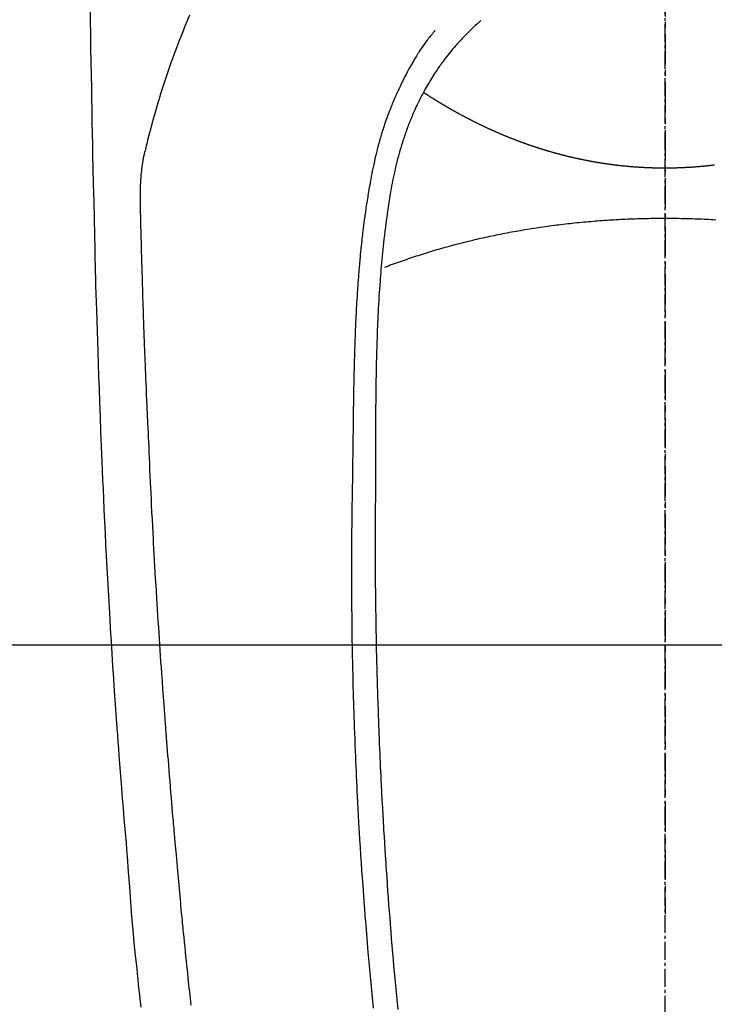
# Model space of a CAD drawing. Units: millimetres. Extents: x -109 to 26472, y -120 to 8847.
# Drawn here: x 2821 to 2850, y 7352 to 7393 of the extents above; entities that cross this region are included whole.
import ezdxf

# ---------------------------------------------------------------- set-up
doc = ezdxf.new("R2010")
doc.units = ezdxf.units.MM
doc.linetypes.add('CENTER', pattern=[2, 1.25, -0.25, 0.25, -0.25])
doc.linetypes.add('CENTER2', pattern=[1.125, 0.75, -0.125, 0.125, -0.125])
for name, color, linetype in [('126-甲板', 2, 'Continuous'), ('150-機器', 8, 'Continuous'), ('166-寸法B', 11, 'Continuous')]:
    doc.layers.add(name, color=color, linetype=linetype)

# ---------------------------------------------------------------- blocks, each defined once
blk = doc.blocks.new('F402_H')
at = {"layer": '150-機器', "color": 161, "linetype": 'CENTER2'}
blk.add_line((0, 136.026), (0, -355.416), dxfattribs=at)
at = {"layer": '150-機器', "color": 13, "linetype": 'Continuous'}
for points in [[(-23.958, -28.834), (-23.952, -29.195), (-23.943, -29.768), (-23.933, -30.341), (-23.924, -30.914), (-23.914, -31.486), (-23.905, -31.966), (-23.897, -32.445), (-23.888, -32.925), (-23.879, -33.404), (-23.87, -33.886), (-23.861, -34.367), (-23.851, -34.849), (-23.841, -35.33), (-23.824, -36.034), (-23.806, -36.737), (-23.789, -37.44), (-23.773, -38.144), (-23.77, -38.329), (-23.766, -38.515), (-23.763, -38.7), (-23.759, -38.886), (-23.754, -39.143), (-23.748, -39.401), (-23.741, -39.659), (-23.734, -39.916), (-23.725, -40.253), (-23.715, -40.59), (-23.705, -40.927), (-23.694, -41.265), (-23.681, -41.696), (-23.667, -42.127), (-23.652, -42.559), (-23.638, -42.99), (-23.619, -43.513), (-23.601, -44.037), (-23.582, -44.56), (-23.563, -45.083), (-23.54, -45.706), (-23.517, -46.328), (-23.493, -46.95), (-23.468, -47.572), (-23.452, -47.957), (-23.435, -48.342), (-23.418, -48.728), (-23.4, -49.113), (-23.378, -49.594), (-23.355, -50.076), (-23.332, -50.557), (-23.308, -51.039), (-23.271, -51.752), (-23.232, -52.465), (-23.193, -53.178), (-23.152, -53.891), (-23.135, -54.182), (-23.117, -54.474), (-23.1, -54.765), (-23.082, -55.056), (-23.05, -55.579), (-23.016, -56.101), (-22.982, -56.624), (-22.947, -57.146), (-22.921, -57.53), (-22.895, -57.913), (-22.867, -58.297), (-22.84, -58.68), (-22.819, -58.969), (-22.797, -59.258), (-22.776, -59.547), (-22.754, -59.835), (-22.728, -60.17), (-22.703, -60.505), (-22.677, -60.839), (-22.65, -61.174), (-22.616, -61.606), (-22.581, -62.039), (-22.545, -62.472), (-22.509, -62.904), (-22.484, -63.19), (-22.458, -63.476), (-22.434, -63.761), (-22.41, -64.047), (-22.363, -64.676), (-22.32, -65.304), (-22.277, -65.933), (-22.228, -66.561), (-22.18, -67.099), (-22.127, -67.636), (-22.071, -68.172), (-22.015, -68.709), (-21.992, -68.931), (-21.969, -69.153), (-21.946, -69.376), (-21.922, -69.598), (-21.897, -69.838), (-21.871, -70.078), (-21.846, -70.318)], [(-19.818, -28.975), (-19.911, -29.202), (-20.003, -29.429), (-20.093, -29.657), (-20.188, -29.897), (-20.282, -30.137), (-20.374, -30.377), (-20.465, -30.618), (-20.526, -30.785), (-20.587, -30.953), (-20.646, -31.121), (-20.704, -31.289), (-20.789, -31.538), (-20.872, -31.788), (-20.952, -32.039), (-21.031, -32.29), (-21.053, -32.365), (-21.076, -32.439), (-21.098, -32.513), (-21.12, -32.588), (-21.204, -32.873), (-21.286, -33.158), (-21.366, -33.444), (-21.444, -33.731), (-21.484, -33.879), (-21.524, -34.029), (-21.562, -34.178), (-21.598, -34.328), (-21.616, -34.404), (-21.633, -34.479), (-21.65, -34.555), (-21.667, -34.631)], [(-7.668, -29.198), (-7.683, -29.211), (-7.699, -29.225), (-7.714, -29.239), (-7.73, -29.253), (-7.75, -29.27), (-7.769, -29.288), (-7.789, -29.306), (-7.809, -29.323), (-7.855, -29.364), (-7.9, -29.406), (-7.944, -29.447), (-7.989, -29.489), (-8.023, -29.521), (-8.057, -29.554), (-8.091, -29.586), (-8.124, -29.619), (-8.182, -29.675), (-8.24, -29.732), (-8.296, -29.79), (-8.353, -29.848), (-8.398, -29.895), (-8.443, -29.942), (-8.488, -29.99), (-8.532, -30.038), (-8.584, -30.093), (-8.635, -30.149), (-8.685, -30.206), (-8.735, -30.263), (-8.771, -30.305), (-8.807, -30.347), (-8.842, -30.389), (-8.877, -30.432), (-8.934, -30.5), (-8.991, -30.57), (-9.047, -30.64), (-9.102, -30.71), (-9.149, -30.772), (-9.197, -30.834), (-9.243, -30.896), (-9.289, -30.959), (-9.322, -31.004), (-9.355, -31.05), (-9.387, -31.095), (-9.419, -31.141), (-9.456, -31.194), (-9.492, -31.247), (-9.528, -31.301), (-9.565, -31.354), (-9.572, -31.365), (-9.579, -31.375), (-9.586, -31.386), (-9.594, -31.397), (-9.639, -31.466), (-9.684, -31.537), (-9.728, -31.607), (-9.771, -31.678), (-9.799, -31.724), (-9.827, -31.771), (-9.854, -31.817), (-9.882, -31.864), (-9.92, -31.93), (-9.959, -31.997), (-9.996, -32.064), (-10.033, -32.132), (-10.048, -32.159), (-10.062, -32.186), (-10.077, -32.214), (-10.091, -32.241), (-10.123, -32.301), (-10.154, -32.361), (-10.185, -32.421), (-10.216, -32.481), (-10.244, -32.537), (-10.271, -32.593), (-10.298, -32.649), (-10.325, -32.706), (-10.358, -32.777), (-10.391, -32.849), (-10.424, -32.921), (-10.456, -32.994), (-10.483, -33.056), (-10.51, -33.119), (-10.537, -33.181), (-10.563, -33.244), (-10.587, -33.301), (-10.61, -33.359), (-10.633, -33.416), (-10.656, -33.473), (-10.678, -33.53), (-10.699, -33.587), (-10.72, -33.644), (-10.741, -33.701), (-10.76, -33.753), (-10.779, -33.806), (-10.798, -33.859), (-10.816, -33.911), (-10.834, -33.964), (-10.852, -34.016), (-10.87, -34.068), (-10.887, -34.121), (-10.908, -34.186), (-10.93, -34.252), (-10.95, -34.318), (-10.971, -34.384), (-11.006, -34.5), (-11.04, -34.615), (-11.072, -34.731), (-11.104, -34.848), (-11.135, -34.962), (-11.164, -35.076), (-11.193, -35.19), (-11.22, -35.305), (-11.259, -35.471), (-11.295, -35.639), (-11.33, -35.806), (-11.364, -35.974), (-11.385, -36.088), (-11.406, -36.202), (-11.427, -36.316), (-11.446, -36.43), (-11.47, -36.573), (-11.493, -36.716), (-11.515, -36.859), (-11.536, -37.002), (-11.555, -37.133), (-11.574, -37.264), (-11.592, -37.395), (-11.61, -37.527), (-11.619, -37.599), (-11.629, -37.672), (-11.638, -37.744), (-11.647, -37.817), (-11.667, -37.979), (-11.686, -38.141), (-11.705, -38.302), (-11.724, -38.464), (-11.739, -38.601), (-11.753, -38.738), (-11.767, -38.875), (-11.781, -39.012), (-11.794, -39.15), (-11.806, -39.289), (-11.819, -39.428), (-11.83, -39.566), (-11.841, -39.691), (-11.85, -39.815), (-11.86, -39.94), (-11.869, -40.064), (-11.881, -40.226), (-11.893, -40.387), (-11.904, -40.549), (-11.914, -40.71), (-11.924, -40.872), (-11.933, -41.034), (-11.942, -41.196), (-11.95, -41.358), (-11.955, -41.459), (-11.96, -41.561), (-11.965, -41.663), (-11.97, -41.765), (-11.977, -41.933), (-11.984, -42.101), (-11.99, -42.269), (-11.996, -42.437), (-12, -42.569), (-12.005, -42.701), (-12.009, -42.833), (-12.013, -42.965), (-12.02, -43.222), (-12.026, -43.478), (-12.031, -43.734), (-12.036, -43.991), (-12.039, -44.195), (-12.042, -44.399), (-12.045, -44.603), (-12.048, -44.807), (-12.049, -44.959), (-12.051, -45.111), (-12.052, -45.262), (-12.053, -45.414), (-12.054, -45.633), (-12.055, -45.853), (-12.056, -46.073), (-12.057, -46.292), (-12.057, -46.412), (-12.058, -46.531), (-12.058, -46.65), (-12.059, -46.769), (-12.059, -46.867), (-12.059, -46.966), (-12.059, -47.064), (-12.059, -47.162), (-12.059, -47.291), (-12.059, -47.421), (-12.059, -47.55), (-12.06, -47.679), (-12.06, -47.871), (-12.061, -48.062), (-12.061, -48.254), (-12.062, -48.446), (-12.062, -48.488), (-12.062, -48.531), (-12.062, -48.573), (-12.062, -48.615), (-12.062, -48.882), (-12.064, -49.149), (-12.066, -49.416), (-12.069, -49.684), (-12.07, -49.828), (-12.071, -49.973), (-12.072, -50.117), (-12.072, -50.262), (-12.073, -50.418), (-12.073, -50.573), (-12.073, -50.729), (-12.073, -50.884), (-12.074, -51.027), (-12.074, -51.17), (-12.074, -51.312), (-12.073, -51.455), (-12.073, -51.587), (-12.073, -51.72), (-12.072, -51.852), (-12.071, -51.984), (-12.071, -52.093), (-12.07, -52.202), (-12.069, -52.311), (-12.068, -52.419), (-12.067, -52.597), (-12.066, -52.775), (-12.064, -52.953), (-12.062, -53.131), (-12.06, -53.347), (-12.058, -53.563), (-12.055, -53.778), (-12.051, -53.994), (-12.048, -54.21), (-12.044, -54.426), (-12.04, -54.643), (-12.036, -54.859), (-12.035, -54.939), (-12.034, -55.019), (-12.032, -55.1), (-12.03, -55.18), (-12.027, -55.339), (-12.024, -55.498), (-12.02, -55.657), (-12.016, -55.816), (-12.012, -55.984), (-12.008, -56.152), (-12.003, -56.32), (-11.999, -56.488), (-11.994, -56.648), (-11.99, -56.808), (-11.985, -56.968), (-11.981, -57.128), (-11.972, -57.399), (-11.963, -57.669), (-11.954, -57.94), (-11.945, -58.211), (-11.94, -58.34), (-11.935, -58.47), (-11.931, -58.599), (-11.926, -58.728), (-11.918, -58.933), (-11.909, -59.137), (-11.9, -59.341), (-11.892, -59.545), (-11.883, -59.738), (-11.875, -59.93), (-11.867, -60.123), (-11.858, -60.315), (-11.849, -60.496), (-11.841, -60.676), (-11.832, -60.857), (-11.823, -61.037), (-11.807, -61.36), (-11.79, -61.682), (-11.773, -62.005), (-11.755, -62.327), (-11.746, -62.481), (-11.737, -62.635), (-11.728, -62.788), (-11.719, -62.942), (-11.703, -63.208), (-11.687, -63.473), (-11.67, -63.738), (-11.653, -64.003), (-11.643, -64.155), (-11.634, -64.306), (-11.623, -64.458), (-11.613, -64.609), (-11.593, -64.9), (-11.573, -65.192), (-11.552, -65.483), (-11.531, -65.775), (-11.51, -66.051), (-11.489, -66.326), (-11.468, -66.602), (-11.447, -66.878), (-11.423, -67.175), (-11.399, -67.473), (-11.374, -67.77), (-11.349, -68.068), (-11.326, -68.333), (-11.303, -68.599), (-11.279, -68.864), (-11.255, -69.13), (-11.216, -69.559), (-11.175, -69.989), (-11.134, -70.418)], [(-9.571, -29.603), (-9.582, -29.615), (-9.593, -29.628), (-9.604, -29.641), (-9.616, -29.654), (-9.634, -29.675), (-9.652, -29.697), (-9.67, -29.719), (-9.688, -29.74), (-9.703, -29.758), (-9.717, -29.775), (-9.731, -29.792), (-9.745, -29.809), (-9.779, -29.85), (-9.812, -29.892), (-9.845, -29.934), (-9.878, -29.976), (-9.914, -30.023), (-9.95, -30.07), (-9.985, -30.117), (-10.02, -30.165), (-10.085, -30.256), (-10.148, -30.348), (-10.209, -30.44), (-10.27, -30.533), (-10.284, -30.556), (-10.298, -30.578), (-10.313, -30.6), (-10.327, -30.623), (-10.356, -30.671), (-10.384, -30.718), (-10.412, -30.766), (-10.44, -30.815), (-10.481, -30.886), (-10.522, -30.957), (-10.563, -31.028), (-10.603, -31.1), (-10.649, -31.183), (-10.695, -31.267), (-10.74, -31.351), (-10.784, -31.436), (-10.809, -31.484), (-10.834, -31.531), (-10.859, -31.579), (-10.883, -31.627), (-10.904, -31.669), (-10.925, -31.711), (-10.946, -31.753), (-10.967, -31.795), (-10.985, -31.831), (-11.002, -31.867), (-11.019, -31.903), (-11.037, -31.94), (-11.064, -31.999), (-11.092, -32.058), (-11.119, -32.118), (-11.146, -32.177), (-11.151, -32.188), (-11.156, -32.198), (-11.161, -32.209), (-11.166, -32.22), (-11.189, -32.268), (-11.21, -32.317), (-11.232, -32.366), (-11.253, -32.415), (-11.275, -32.465), (-11.296, -32.514), (-11.317, -32.564), (-11.338, -32.614), (-11.359, -32.665), (-11.38, -32.716), (-11.4, -32.767), (-11.421, -32.818), (-11.453, -32.899), (-11.484, -32.98), (-11.516, -33.061), (-11.546, -33.142), (-11.574, -33.216), (-11.601, -33.291), (-11.627, -33.365), (-11.653, -33.44), (-11.668, -33.485), (-11.684, -33.53), (-11.699, -33.575), (-11.714, -33.62), (-11.73, -33.668), (-11.745, -33.716), (-11.761, -33.764), (-11.776, -33.812), (-11.791, -33.861), (-11.806, -33.911), (-11.821, -33.961), (-11.836, -34.011), (-11.855, -34.076), (-11.873, -34.142), (-11.892, -34.207), (-11.91, -34.272), (-11.922, -34.316), (-11.934, -34.359), (-11.946, -34.403), (-11.957, -34.446), (-11.966, -34.479), (-11.975, -34.512), (-11.983, -34.545), (-11.992, -34.579), (-12.006, -34.635), (-12.02, -34.692), (-12.034, -34.748), (-12.048, -34.805), (-12.059, -34.853), (-12.071, -34.901), (-12.082, -34.949), (-12.093, -34.996), (-12.107, -35.059), (-12.121, -35.122), (-12.134, -35.185), (-12.148, -35.248), (-12.16, -35.305), (-12.171, -35.362), (-12.183, -35.419), (-12.195, -35.476), (-12.202, -35.514), (-12.21, -35.552), (-12.217, -35.591), (-12.224, -35.629), (-12.235, -35.686), (-12.246, -35.743), (-12.256, -35.801), (-12.266, -35.858), (-12.288, -35.978), (-12.309, -36.098), (-12.33, -36.218), (-12.35, -36.338), (-12.362, -36.41), (-12.374, -36.481), (-12.385, -36.553), (-12.397, -36.625), (-12.405, -36.676), (-12.413, -36.727), (-12.421, -36.778), (-12.429, -36.829), (-12.455, -36.998), (-12.479, -37.168), (-12.503, -37.339), (-12.527, -37.509), (-12.542, -37.622), (-12.556, -37.736), (-12.571, -37.849), (-12.584, -37.963), (-12.594, -38.046), (-12.604, -38.13), (-12.614, -38.213), (-12.623, -38.297), (-12.631, -38.369), (-12.64, -38.441), (-12.647, -38.513), (-12.655, -38.585), (-12.668, -38.705), (-12.68, -38.825), (-12.692, -38.945), (-12.703, -39.065), (-12.711, -39.143), (-12.718, -39.222), (-12.725, -39.3), (-12.732, -39.379), (-12.738, -39.45), (-12.744, -39.521), (-12.75, -39.593), (-12.756, -39.664), (-12.765, -39.778), (-12.774, -39.892), (-12.783, -40.006), (-12.792, -40.12), (-12.797, -40.192), (-12.802, -40.263), (-12.807, -40.335), (-12.812, -40.407), (-12.821, -40.544), (-12.829, -40.681), (-12.838, -40.818), (-12.846, -40.955), (-12.852, -41.069), (-12.858, -41.183), (-12.865, -41.297), (-12.871, -41.41), (-12.877, -41.531), (-12.882, -41.651), (-12.888, -41.771), (-12.894, -41.891), (-12.897, -41.976), (-12.901, -42.06), (-12.904, -42.145), (-12.907, -42.229), (-12.912, -42.347), (-12.916, -42.466), (-12.92, -42.584), (-12.924, -42.702), (-12.927, -42.78), (-12.93, -42.858), (-12.932, -42.935), (-12.934, -43.013), (-12.937, -43.091), (-12.939, -43.169), (-12.941, -43.247), (-12.943, -43.325), (-12.945, -43.385), (-12.946, -43.445), (-12.948, -43.505), (-12.949, -43.565), (-12.951, -43.612), (-12.952, -43.66), (-12.953, -43.707), (-12.954, -43.754), (-12.956, -43.833), (-12.958, -43.911), (-12.96, -43.989), (-12.961, -44.067), (-12.962, -44.115), (-12.963, -44.162), (-12.964, -44.21), (-12.965, -44.257), (-12.967, -44.328), (-12.968, -44.399), (-12.969, -44.47), (-12.97, -44.541), (-12.972, -44.662), (-12.974, -44.783), (-12.976, -44.903), (-12.978, -45.024), (-12.98, -45.12), (-12.981, -45.216), (-12.983, -45.312), (-12.984, -45.408), (-12.985, -45.503), (-12.987, -45.599), (-12.988, -45.694), (-12.989, -45.79), (-12.99, -45.868), (-12.991, -45.947), (-12.992, -46.025), (-12.993, -46.104), (-12.994, -46.158), (-12.994, -46.212), (-12.995, -46.266), (-12.995, -46.32), (-12.996, -46.398), (-12.997, -46.475), (-12.998, -46.552), (-12.999, -46.63), (-13.002, -46.857), (-13.005, -47.084), (-13.008, -47.311), (-13.011, -47.538), (-13.012, -47.6), (-13.013, -47.661), (-13.013, -47.723), (-13.014, -47.785), (-13.017, -47.988), (-13.02, -48.191), (-13.024, -48.394), (-13.028, -48.597), (-13.031, -48.786), (-13.035, -48.974), (-13.038, -49.162), (-13.041, -49.35), (-13.043, -49.494), (-13.045, -49.638), (-13.047, -49.781), (-13.049, -49.925), (-13.05, -50.008), (-13.05, -50.091), (-13.051, -50.175), (-13.052, -50.258), (-13.054, -50.451), (-13.056, -50.644), (-13.058, -50.838), (-13.059, -51.031), (-13.059, -51.115), (-13.059, -51.199), (-13.06, -51.282), (-13.06, -51.366), (-13.06, -51.511), (-13.061, -51.655), (-13.062, -51.8), (-13.062, -51.945), (-13.062, -52.074), (-13.062, -52.204), (-13.061, -52.333), (-13.061, -52.463), (-13.06, -52.654), (-13.06, -52.845), (-13.059, -53.036), (-13.058, -53.227), (-13.056, -53.468), (-13.055, -53.71), (-13.052, -53.951), (-13.05, -54.193), (-13.049, -54.25), (-13.048, -54.307), (-13.048, -54.365), (-13.047, -54.422), (-13.043, -54.712), (-13.039, -55.002), (-13.034, -55.292), (-13.029, -55.582), (-13.026, -55.737), (-13.023, -55.892), (-13.019, -56.046), (-13.016, -56.201), (-13.01, -56.452), (-13.004, -56.703), (-12.998, -56.954), (-12.991, -57.206), (-12.985, -57.41), (-12.979, -57.614), (-12.973, -57.818), (-12.966, -58.022), (-12.959, -58.237), (-12.951, -58.452), (-12.944, -58.667), (-12.936, -58.882), (-12.927, -59.133), (-12.917, -59.383), (-12.907, -59.634), (-12.897, -59.884), (-12.888, -60.089), (-12.879, -60.293), (-12.87, -60.497), (-12.86, -60.701), (-12.85, -60.906), (-12.841, -61.11), (-12.83, -61.315), (-12.82, -61.519), (-12.806, -61.794), (-12.792, -62.07), (-12.777, -62.345), (-12.761, -62.62), (-12.748, -62.846), (-12.735, -63.072), (-12.721, -63.298), (-12.707, -63.524), (-12.7, -63.642), (-12.693, -63.76), (-12.685, -63.878), (-12.678, -63.996), (-12.657, -64.309), (-12.636, -64.621), (-12.615, -64.934), (-12.593, -65.247), (-12.577, -65.463), (-12.561, -65.678), (-12.545, -65.894), (-12.529, -66.109), (-12.521, -66.21), (-12.513, -66.311), (-12.506, -66.412), (-12.498, -66.513), (-12.468, -66.891), (-12.438, -67.269), (-12.406, -67.647), (-12.374, -68.025), (-12.362, -68.165), (-12.35, -68.305), (-12.338, -68.445), (-12.325, -68.585), (-12.285, -69.031), (-12.244, -69.476), (-12.201, -69.921), (-12.158, -70.367)], [(0, -35.347), (-0.024, -35.347), (-0.048, -35.347), (-0.073, -35.347), (-0.097, -35.347), (-0.121, -35.347), (-0.146, -35.347), (-0.17, -35.347), (-0.194, -35.346), (-0.218, -35.346), (-0.243, -35.346), (-0.267, -35.345), (-0.291, -35.345), (-0.315, -35.344), (-0.338, -35.344), (-0.363, -35.344), (-0.387, -35.343), (-0.411, -35.342), (-0.435, -35.342), (-0.459, -35.341), (-0.483, -35.34), (-0.507, -35.34), (-0.531, -35.339), (-0.555, -35.338), (-0.579, -35.337), (-0.603, -35.337), (-0.627, -35.336), (-0.651, -35.335), (-0.675, -35.334), (-0.699, -35.333), (-0.722, -35.332), (-0.746, -35.331), (-0.77, -35.33), (-0.794, -35.329), (-0.818, -35.327), (-0.842, -35.326), (-0.866, -35.325), (-0.89, -35.324), (-0.913, -35.323), (-0.937, -35.321), (-0.961, -35.32), (-0.985, -35.319), (-1.009, -35.317), (-1.032, -35.316), (-1.056, -35.314), (-1.079, -35.313), (-1.103, -35.311), (-1.126, -35.31), (-1.15, -35.308), (-1.174, -35.306), (-1.197, -35.305), (-1.221, -35.303), (-1.245, -35.301), (-1.268, -35.299), (-1.292, -35.298), (-1.316, -35.296), (-1.339, -35.294), (-1.363, -35.292), (-1.386, -35.29), (-1.41, -35.288), (-1.434, -35.286), (-1.456, -35.284), (-1.48, -35.282), (-1.503, -35.28), (-1.527, -35.278), (-1.55, -35.276), (-1.574, -35.273), (-1.597, -35.271), (-1.621, -35.269), (-1.644, -35.267), (-1.667, -35.264), (-1.691, -35.262), (-1.714, -35.26), (-1.738, -35.257), (-1.761, -35.255), (-1.784, -35.252), (-1.808, -35.25), (-1.831, -35.247), (-1.853, -35.246), (-1.877, -35.243), (-1.9, -35.24), (-1.923, -35.238), (-1.947, -35.235), (-1.97, -35.232), (-1.993, -35.23), (-2.016, -35.227), (-2.039, -35.224), (-2.063, -35.221), (-2.086, -35.218), (-2.109, -35.215), (-2.132, -35.212), (-2.155, -35.209), (-2.179, -35.206), (-2.202, -35.203), (-2.224, -35.2), (-2.247, -35.197), (-2.27, -35.194), (-2.293, -35.191), (-2.316, -35.188), (-2.339, -35.184), (-2.362, -35.181), (-2.385, -35.178), (-2.408, -35.175), (-2.431, -35.171), (-2.454, -35.168), (-2.477, -35.165), (-2.5, -35.161), (-2.523, -35.158), (-2.546, -35.154), (-2.569, -35.151), (-2.591, -35.147), (-2.614, -35.144), (-2.637, -35.14), (-2.66, -35.136), (-2.683, -35.133), (-2.706, -35.129), (-2.728, -35.125), (-2.751, -35.121), (-2.774, -35.118), (-2.797, -35.114), (-2.82, -35.11), (-2.842, -35.106), (-2.865, -35.102), (-2.888, -35.098), (-2.911, -35.094), (-2.934, -35.09), (-2.956, -35.086), (-2.978, -35.082), (-3.001, -35.078), (-3.023, -35.074), (-3.046, -35.07), (-3.069, -35.066), (-3.091, -35.062), (-3.114, -35.057), (-3.137, -35.053), (-3.159, -35.049), (-3.182, -35.045), (-3.205, -35.04), (-3.227, -35.036), (-3.25, -35.031), (-3.272, -35.027), (-3.295, -35.023), (-3.317, -35.018), (-3.34, -35.014), (-3.361, -35.009), (-3.384, -35.004), (-3.406, -35), (-3.429, -34.995), (-3.451, -34.991), (-3.474, -34.986), (-3.496, -34.981), (-3.519, -34.976), (-3.541, -34.972), (-3.564, -34.967), (-3.586, -34.962), (-3.608, -34.957), (-3.631, -34.952), (-3.653, -34.947), (-3.675, -34.942), (-3.697, -34.938), (-3.718, -34.933), (-3.741, -34.928), (-3.763, -34.923), (-3.785, -34.918), (-3.807, -34.912), (-3.829, -34.907), (-3.851, -34.902), (-3.873, -34.897), (-3.895, -34.892), (-3.917, -34.887), (-3.939, -34.882), (-3.96, -34.876), (-3.982, -34.871), (-4.004, -34.867), (-4.026, -34.862), (-4.047, -34.856), (-4.069, -34.851), (-4.091, -34.846), (-4.111, -34.84), (-4.133, -34.835), (-4.155, -34.83), (-4.176, -34.824), (-4.198, -34.819), (-4.219, -34.813), (-4.24, -34.808), (-4.262, -34.802), (-4.283, -34.797), (-4.305, -34.791), (-4.326, -34.786), (-4.347, -34.78), (-4.368, -34.774), (-4.39, -34.769), (-4.411, -34.763), (-4.432, -34.757), (-4.453, -34.752), (-4.473, -34.746), (-4.494, -34.74), (-4.516, -34.734), (-4.537, -34.729), (-4.558, -34.723), (-4.579, -34.717), (-4.6, -34.711), (-4.62, -34.705), (-4.641, -34.7), (-4.662, -34.694), (-4.683, -34.688), (-4.704, -34.682), (-4.725, -34.676), (-4.745, -34.67), (-4.766, -34.664), (-4.787, -34.658), (-4.808, -34.652), (-4.828, -34.646), (-4.848, -34.64), (-4.869, -34.634), (-4.889, -34.627), (-4.91, -34.621), (-4.93, -34.615), (-4.951, -34.609), (-4.971, -34.603), (-4.992, -34.597), (-5.012, -34.59), (-5.032, -34.584), (-5.053, -34.578), (-5.073, -34.572), (-5.093, -34.565), (-5.114, -34.559), (-5.134, -34.553), (-5.154, -34.546), (-5.174, -34.54), (-5.195, -34.534), (-5.215, -34.527), (-5.234, -34.521), (-5.254, -34.514), (-5.274, -34.508), (-5.294, -34.501), (-5.314, -34.495), (-5.334, -34.489), (-5.354, -34.483), (-5.374, -34.476), (-5.394, -34.47), (-5.414, -34.463), (-5.434, -34.456), (-5.454, -34.45), (-5.474, -34.443), (-5.494, -34.437), (-5.513, -34.43), (-5.533, -34.423), (-5.553, -34.417), (-5.573, -34.41), (-5.592, -34.403), (-5.611, -34.396), (-5.631, -34.39), (-5.65, -34.383), (-5.67, -34.376), (-5.69, -34.369), (-5.709, -34.362), (-5.729, -34.355), (-5.748, -34.349), (-5.768, -34.342), (-5.787, -34.335), (-5.807, -34.328), (-5.826, -34.321), (-5.845, -34.314), (-5.865, -34.307), (-5.884, -34.3), (-5.904, -34.293), (-5.923, -34.286), (-5.942, -34.279), (-5.961, -34.272), (-5.98, -34.265), (-5.999, -34.258), (-6.018, -34.251), (-6.037, -34.244), (-6.056, -34.236), (-6.075, -34.229), (-6.095, -34.222), (-6.114, -34.215), (-6.133, -34.208), (-6.152, -34.201), (-6.171, -34.193), (-6.19, -34.186), (-6.209, -34.179), (-6.228, -34.172), (-6.247, -34.164), (-6.266, -34.157), (-6.284, -34.15), (-6.303, -34.142), (-6.322, -34.135), (-6.341, -34.128), (-6.359, -34.12), (-6.378, -34.114), (-6.396, -34.106), (-6.415, -34.099), (-6.434, -34.091), (-6.453, -34.084), (-6.471, -34.077), (-6.49, -34.069), (-6.509, -34.062), (-6.527, -34.054), (-6.546, -34.047), (-6.564, -34.039), (-6.583, -34.031), (-6.601, -34.024), (-6.62, -34.016), (-6.638, -34.009), (-6.657, -34.001), (-6.675, -33.993), (-6.694, -33.986), (-6.712, -33.978), (-6.731, -33.97), (-6.748, -33.963), (-6.766, -33.955), (-6.785, -33.947), (-6.803, -33.94), (-6.821, -33.932), (-6.839, -33.924), (-6.858, -33.916), (-6.876, -33.909), (-6.894, -33.901), (-6.912, -33.893), (-6.93, -33.885), (-6.949, -33.877), (-6.967, -33.869), (-6.985, -33.862), (-7.003, -33.854), (-7.021, -33.846), (-7.039, -33.838), (-7.057, -33.83), (-7.075, -33.822), (-7.093, -33.814), (-7.11, -33.806), (-7.128, -33.798), (-7.146, -33.79), (-7.164, -33.782), (-7.182, -33.774), (-7.2, -33.766), (-7.218, -33.758), (-7.235, -33.75), (-7.253, -33.742), (-7.271, -33.735), (-7.289, -33.727), (-7.307, -33.719), (-7.324, -33.71), (-7.342, -33.702), (-7.36, -33.694), (-7.378, -33.686), (-7.395, -33.678), (-7.413, -33.67), (-7.431, -33.661), (-7.448, -33.653), (-7.466, -33.645), (-7.483, -33.637), (-7.5, -33.628), (-7.518, -33.62), (-7.535, -33.612), (-7.553, -33.604), (-7.57, -33.595), (-7.588, -33.587), (-7.605, -33.579), (-7.623, -33.57), (-7.64, -33.562), (-7.657, -33.554), (-7.675, -33.545), (-7.692, -33.537), (-7.71, -33.528), (-7.727, -33.52), (-7.744, -33.511), (-7.761, -33.503), (-7.779, -33.495), (-7.796, -33.486), (-7.813, -33.478), (-7.83, -33.469), (-7.848, -33.461), (-7.864, -33.452), (-7.881, -33.444), (-7.898, -33.435), (-7.915, -33.427), (-7.932, -33.418), (-7.949, -33.409), (-7.967, -33.401), (-7.984, -33.392), (-8.001, -33.384), (-8.018, -33.375), (-8.035, -33.366), (-8.052, -33.359), (-8.069, -33.35), (-8.085, -33.342), (-8.102, -33.333), (-8.119, -33.324), (-8.136, -33.316), (-8.153, -33.307), (-8.17, -33.298), (-8.187, -33.289), (-8.203, -33.281), (-8.22, -33.272), (-8.237, -33.263), (-8.253, -33.254), (-8.269, -33.246), (-8.286, -33.237), (-8.303, -33.228), (-8.319, -33.219), (-8.336, -33.211), (-8.353, -33.202), (-8.369, -33.193), (-8.386, -33.184), (-8.402, -33.175), (-8.419, -33.166), (-8.435, -33.158), (-8.452, -33.149), (-8.468, -33.14), (-8.485, -33.131), (-8.501, -33.122), (-8.518, -33.113), (-8.534, -33.104), (-8.55, -33.095), (-8.567, -33.086), (-8.583, -33.078), (-8.599, -33.069), (-8.616, -33.06), (-8.631, -33.051), (-8.647, -33.042), (-8.664, -33.033), (-8.68, -33.024), (-8.696, -33.015), (-8.712, -33.006), (-8.728, -32.997), (-8.744, -32.988), (-8.76, -32.98), (-8.777, -32.971), (-8.793, -32.962), (-8.809, -32.953), (-8.825, -32.944), (-8.841, -32.935), (-8.857, -32.926), (-8.873, -32.916), (-8.889, -32.907), (-8.904, -32.898), (-8.92, -32.889), (-8.936, -32.88), (-8.952, -32.871), (-8.968, -32.862), (-8.984, -32.853), (-8.999, -32.844), (-9.014, -32.835), (-9.03, -32.825), (-9.046, -32.816), (-9.061, -32.807), (-9.077, -32.798), (-9.093, -32.789), (-9.109, -32.78), (-9.124, -32.771), (-9.14, -32.761), (-9.155, -32.752), (-9.171, -32.743), (-9.186, -32.734), (-9.202, -32.725), (-9.218, -32.715), (-9.233, -32.706), (-9.249, -32.697), (-9.264, -32.688), (-9.279, -32.678), (-9.295, -32.669), (-9.31, -32.66), (-9.326, -32.651), (-9.341, -32.641), (-9.356, -32.632), (-9.371, -32.623), (-9.386, -32.614), (-9.401, -32.605), (-9.417, -32.596), (-9.432, -32.587), (-9.447, -32.577), (-9.462, -32.568), (-9.478, -32.559), (-9.493, -32.549), (-9.508, -32.54), (-9.523, -32.531), (-9.538, -32.521), (-9.553, -32.512), (-9.568, -32.502), (-9.584, -32.493), (-9.599, -32.484), (-9.614, -32.474), (-9.629, -32.465), (-9.644, -32.456), (-9.659, -32.446), (-9.674, -32.437), (-9.689, -32.427), (-9.704, -32.418), (-9.718, -32.408), (-9.733, -32.399), (-9.748, -32.39), (-9.762, -32.38), (-9.777, -32.371), (-9.792, -32.361), (-9.807, -32.352), (-9.821, -32.342), (-9.836, -32.333), (-9.851, -32.323), (-9.866, -32.314), (-9.88, -32.304), (-9.895, -32.295), (-9.91, -32.285), (-9.925, -32.276), (-9.939, -32.266), (-9.954, -32.257), (-9.969, -32.247), (-9.983, -32.238), (-9.998, -32.229), (-10.012, -32.219), (-10.027, -32.21)], [(2.076, -35.219), (2.055, -35.222), (2.034, -35.225), (2.014, -35.227), (1.993, -35.229), (1.972, -35.232), (1.951, -35.234), (1.932, -35.237), (1.911, -35.239), (1.89, -35.242), (1.869, -35.244), (1.849, -35.246), (1.828, -35.247), (1.807, -35.25), (1.786, -35.252), (1.765, -35.254), (1.744, -35.256), (1.723, -35.259), (1.703, -35.261), (1.682, -35.263), (1.661, -35.265), (1.64, -35.267), (1.619, -35.269), (1.598, -35.271), (1.577, -35.273), (1.557, -35.275), (1.536, -35.277), (1.515, -35.279), (1.494, -35.281), (1.473, -35.283), (1.452, -35.284), (1.431, -35.286), (1.41, -35.288), (1.389, -35.29), (1.368, -35.291), (1.347, -35.293), (1.325, -35.295), (1.304, -35.297), (1.283, -35.298), (1.262, -35.3), (1.241, -35.301), (1.22, -35.303), (1.198, -35.304), (1.178, -35.306), (1.157, -35.307), (1.136, -35.309), (1.114, -35.31), (1.093, -35.312), (1.072, -35.313), (1.051, -35.314), (1.029, -35.316), (1.008, -35.317), (0.987, -35.318), (0.965, -35.32), (0.944, -35.321), (0.923, -35.322), (0.901, -35.323), (0.88, -35.324), (0.858, -35.325), (0.837, -35.326), (0.815, -35.327), (0.795, -35.329), (0.774, -35.33), (0.752, -35.33), (0.731, -35.331), (0.709, -35.332), (0.688, -35.333), (0.666, -35.334), (0.645, -35.335), (0.623, -35.336), (0.602, -35.337), (0.58, -35.337), (0.559, -35.338), (0.537, -35.339), (0.516, -35.339), (0.494, -35.34), (0.473, -35.341), (0.451, -35.341), (0.429, -35.342), (0.409, -35.342), (0.387, -35.343), (0.366, -35.343), (0.344, -35.344), (0.323, -35.344), (0.301, -35.345), (0.28, -35.345), (0.258, -35.345), (0.236, -35.346), (0.215, -35.346), (0.193, -35.346), (0.172, -35.347), (0.15, -35.347), (0.129, -35.347), (0.107, -35.347), (0.086, -35.347), (0.064, -35.347), (0.043, -35.347), (0.022, -35.347), (0, -35.347)], [(-19.744, -70.243), (-19.759, -70.1), (-19.775, -69.957), (-19.79, -69.815), (-19.805, -69.672), (-19.821, -69.529), (-19.836, -69.386), (-19.852, -69.232), (-19.868, -69.078), (-19.884, -68.924), (-19.901, -68.771), (-19.92, -68.581), (-19.94, -68.391), (-19.96, -68.201), (-19.979, -68.011), (-20, -67.808), (-20.02, -67.606), (-20.041, -67.404), (-20.061, -67.202), (-20.071, -67.104), (-20.081, -67.007), (-20.09, -66.909), (-20.1, -66.812), (-20.111, -66.705), (-20.121, -66.598), (-20.132, -66.491), (-20.142, -66.384), (-20.155, -66.248), (-20.168, -66.111), (-20.18, -65.975), (-20.193, -65.838), (-20.22, -65.537), (-20.248, -65.236), (-20.275, -64.935), (-20.302, -64.634), (-20.317, -64.466), (-20.332, -64.299), (-20.347, -64.132), (-20.361, -63.965), (-20.383, -63.721), (-20.404, -63.476), (-20.426, -63.231), (-20.447, -62.987), (-20.457, -62.876), (-20.467, -62.764), (-20.476, -62.653), (-20.486, -62.542), (-20.501, -62.365), (-20.516, -62.187), (-20.531, -62.009), (-20.546, -61.832), (-20.565, -61.599), (-20.585, -61.366), (-20.604, -61.133), (-20.624, -60.9), (-20.642, -60.679), (-20.66, -60.458), (-20.678, -60.237), (-20.695, -60.016), (-20.711, -59.828), (-20.726, -59.64), (-20.74, -59.453), (-20.755, -59.265), (-20.785, -58.879), (-20.814, -58.493), (-20.843, -58.108), (-20.872, -57.722), (-20.896, -57.392), (-20.92, -57.063), (-20.944, -56.733), (-20.968, -56.403), (-20.985, -56.162), (-21.002, -55.921), (-21.018, -55.679), (-21.035, -55.438), (-21.051, -55.197), (-21.067, -54.957), (-21.083, -54.716), (-21.098, -54.475), (-21.114, -54.235), (-21.13, -53.995), (-21.145, -53.754), (-21.16, -53.514), (-21.177, -53.253), (-21.193, -52.991), (-21.208, -52.73), (-21.224, -52.469), (-21.239, -52.208), (-21.254, -51.947), (-21.269, -51.686), (-21.284, -51.426), (-21.296, -51.209), (-21.308, -50.992), (-21.32, -50.775), (-21.332, -50.558), (-21.347, -50.266), (-21.362, -49.974), (-21.377, -49.682), (-21.392, -49.39), (-21.403, -49.153), (-21.415, -48.915), (-21.426, -48.678), (-21.437, -48.44), (-21.449, -48.182), (-21.46, -47.924), (-21.471, -47.666), (-21.482, -47.407), (-21.491, -47.193), (-21.501, -46.978), (-21.51, -46.763), (-21.518, -46.549), (-21.521, -46.473), (-21.524, -46.398), (-21.527, -46.323), (-21.53, -46.248), (-21.544, -45.935), (-21.56, -45.622), (-21.576, -45.309), (-21.591, -44.996), (-21.599, -44.825), (-21.605, -44.654), (-21.612, -44.483), (-21.619, -44.312), (-21.627, -44.12), (-21.634, -43.928), (-21.642, -43.736), (-21.65, -43.543), (-21.657, -43.378), (-21.663, -43.213), (-21.67, -43.048), (-21.677, -42.882), (-21.682, -42.761), (-21.686, -42.639), (-21.691, -42.518), (-21.696, -42.397), (-21.704, -42.184), (-21.712, -41.972), (-21.719, -41.76), (-21.727, -41.548), (-21.732, -41.401), (-21.737, -41.254), (-21.742, -41.107), (-21.747, -40.96), (-21.752, -40.771), (-21.758, -40.581), (-21.763, -40.391), (-21.769, -40.201), (-21.774, -40.034), (-21.779, -39.866), (-21.784, -39.698), (-21.789, -39.53), (-21.791, -39.435), (-21.794, -39.341), (-21.797, -39.246), (-21.8, -39.151), (-21.803, -39.005), (-21.807, -38.858), (-21.811, -38.712), (-21.814, -38.566), (-21.817, -38.471), (-21.819, -38.376), (-21.822, -38.281), (-21.824, -38.187), (-21.83, -37.984), (-21.835, -37.782), (-21.84, -37.579), (-21.845, -37.377), (-21.85, -37.196), (-21.853, -37.015), (-21.856, -36.835), (-21.857, -36.654), (-21.857, -36.474), (-21.855, -36.294), (-21.85, -36.114), (-21.842, -35.934), (-21.839, -35.874), (-21.836, -35.814), (-21.832, -35.755), (-21.827, -35.695), (-21.821, -35.614), (-21.814, -35.534), (-21.806, -35.453), (-21.797, -35.372), (-21.786, -35.287), (-21.774, -35.201), (-21.761, -35.116), (-21.748, -35.031), (-21.74, -34.989), (-21.733, -34.946), (-21.725, -34.904), (-21.717, -34.862), (-21.709, -34.825), (-21.702, -34.788), (-21.694, -34.751), (-21.686, -34.715), (-21.681, -34.694), (-21.676, -34.673), (-21.671, -34.652), (-21.666, -34.631)], [(0, -37.446), (-0.097, -37.446), (-0.194, -37.447), (-0.291, -37.447), (-0.387, -37.448), (-0.484, -37.45), (-0.581, -37.451), (-0.678, -37.453), (-0.774, -37.455), (-0.871, -37.457), (-0.968, -37.459), (-1.065, -37.462), (-1.161, -37.465), (-1.258, -37.468), (-1.355, -37.472), (-1.452, -37.475), (-1.548, -37.479), (-1.644, -37.483), (-1.741, -37.488), (-1.837, -37.493), (-1.934, -37.498), (-2.03, -37.503), (-2.127, -37.508), (-2.223, -37.513), (-2.319, -37.519), (-2.416, -37.526), (-2.512, -37.532), (-2.607, -37.539), (-2.704, -37.546), (-2.8, -37.553), (-2.896, -37.561), (-2.991, -37.569), (-3.087, -37.577), (-3.183, -37.585), (-3.279, -37.594), (-3.374, -37.603), (-3.47, -37.612), (-3.566, -37.621), (-3.661, -37.631), (-3.756, -37.641), (-3.851, -37.651), (-3.947, -37.661), (-4.042, -37.672), (-4.136, -37.683), (-4.231, -37.694), (-4.326, -37.705), (-4.421, -37.717), (-4.515, -37.729), (-4.61, -37.741), (-4.705, -37.753), (-4.799, -37.766), (-4.893, -37.779), (-4.987, -37.792), (-5.081, -37.805), (-5.175, -37.819), (-5.268, -37.833), (-5.362, -37.847), (-5.456, -37.861), (-5.55, -37.876), (-5.642, -37.89), (-5.736, -37.905), (-5.829, -37.92), (-5.922, -37.936), (-6.014, -37.952), (-6.107, -37.968), (-6.2, -37.984), (-6.293, -38.001), (-6.384, -38.018), (-6.477, -38.035), (-6.569, -38.052), (-6.661, -38.07), (-6.752, -38.087), (-6.844, -38.106), (-6.936, -38.124), (-7.027, -38.142), (-7.117, -38.161), (-7.209, -38.18), (-7.3, -38.2), (-7.391, -38.219), (-7.481, -38.239), (-7.571, -38.259), (-7.662, -38.278), (-7.752, -38.299), (-7.842, -38.319), (-7.931, -38.34), (-8.021, -38.362), (-8.11, -38.383), (-8.2, -38.405), (-8.288, -38.427), (-8.377, -38.449), (-8.466, -38.471), (-8.555, -38.494), (-8.642, -38.517), (-8.731, -38.54), (-8.819, -38.563), (-8.907, -38.587), (-8.994, -38.61), (-9.081, -38.634), (-9.168, -38.658), (-9.256, -38.682), (-9.343, -38.707), (-9.428, -38.732), (-9.515, -38.757), (-9.601, -38.782), (-9.688, -38.808), (-9.773, -38.834), (-9.858, -38.86), (-9.944, -38.886), (-10.029, -38.913), (-10.114, -38.94), (-10.198, -38.967), (-10.283, -38.994), (-10.367, -39.02), (-10.452, -39.048), (-10.535, -39.076), (-10.618, -39.104), (-10.702, -39.132), (-10.785, -39.161), (-10.869, -39.19), (-10.95, -39.219), (-11.033, -39.248), (-11.115, -39.278), (-11.198, -39.307), (-11.279, -39.337), (-11.36, -39.367), (-11.442, -39.396), (-11.523, -39.427), (-11.604, -39.458), (-11.684, -39.489)], [(2.13, -37.508), (2.033, -37.503), (1.936, -37.498), (1.84, -37.493), (1.743, -37.488), (1.646, -37.484), (1.55, -37.479), (1.454, -37.475), (1.357, -37.472), (1.259, -37.468), (1.163, -37.465), (1.066, -37.462), (0.969, -37.459), (0.872, -37.457), (0.776, -37.455), (0.679, -37.453), (0.582, -37.451), (0.484, -37.45), (0.388, -37.448), (0.291, -37.447), (0.194, -37.447), (0.097, -37.446), (0, -37.446)]]:
    blk.add_lwpolyline(points, dxfattribs=at)

msp = doc.modelspace()

# ---------------------------------------------------------------- linework, layer by layer
at = {"layer": '126-甲板'}
msp.add_lwpolyline([(2507.975, 7367.084), (3187.975, 7367.084, -0.414214), (3197.975, 7357.084), (3197.975, 6942.084, -0.414214), (3187.975, 6932.084), (2507.975, 6932.084, -0.414214), (2497.975, 6942.084), (2497.975, 7357.084, -0.414214)], format="xyb", close=True, dxfattribs=at)
at = {"layer": '166-寸法B', "linetype": 'CENTER'}
msp.add_line((2847.975, 7514.527), (2847.975, 7355.864), dxfattribs=at)

# ---------------------------------------------------------------- block references
at = {"layer": '150-機器'}
msp.add_blockref('F402_H', (2847.961, 7422.294), dxfattribs=at)

doc.saveas('drawing.dxf')
